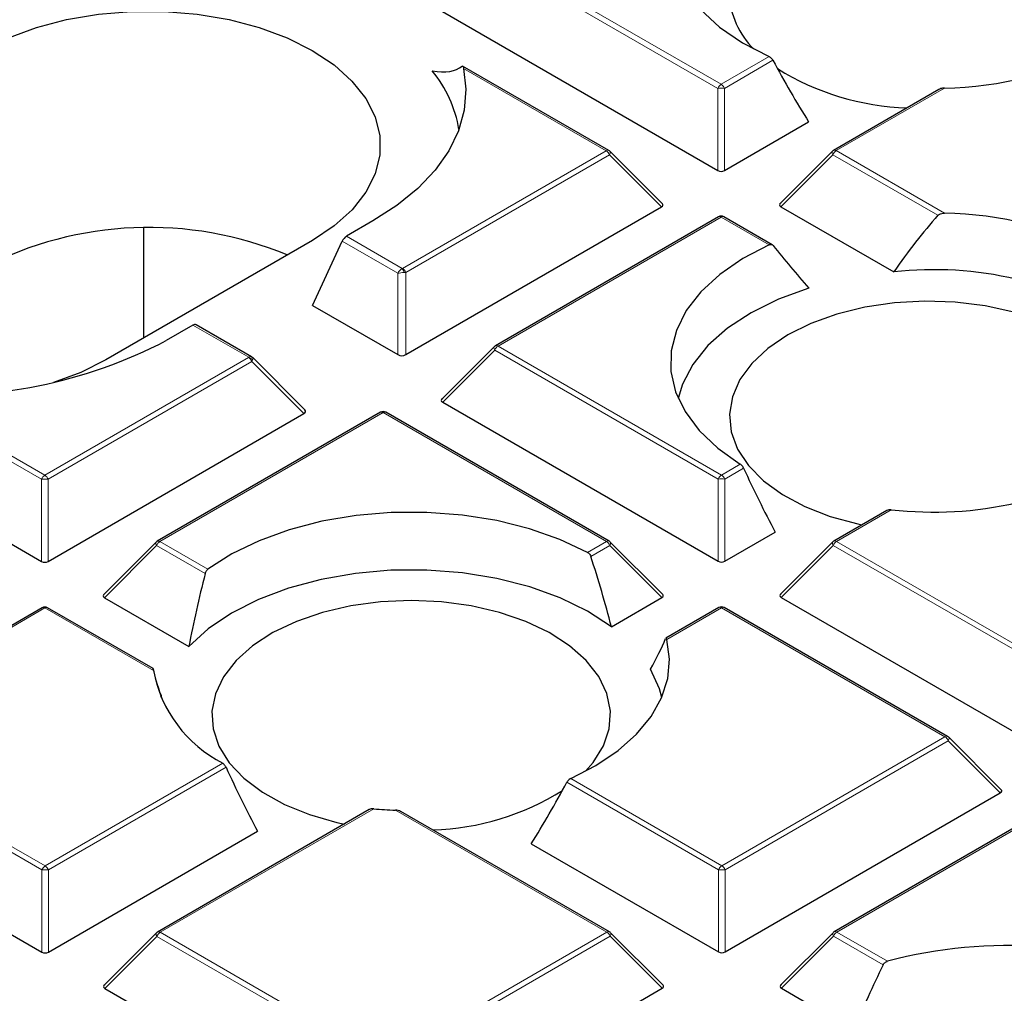
# Model space of a CAD drawing. Units: millimetres. Extents: x 0 to 437, y 0 to 297.
# Drawn here: x 308 to 319, y 190 to 201 of the extents above; entities that cross this region are included whole.
import ezdxf

# ---------------------------------------------------------------- set-up
doc = ezdxf.new("R2010")
doc.units = ezdxf.units.MM

msp = doc.modelspace()

# ---------------------------------------------------------------- linework, layer by layer
at = {"color": 8, "linetype": 'Continuous', "lineweight": 18}
for p, q in [((315.9748, 199.8258), (313.5731, 201.2109)), ((313.6081, 201.2545), (316.0098, 199.8693)), ((316.0098, 199.8693), (316.5252, 200.1671)), ((316.5665, 200.1272), (316.0448, 199.8258)), ((314.7745, 199.1555), (313.2413, 200.0396)), ((315.9751, 198.9426), (315.9748, 199.8258)), ((316.0448, 199.8258), (316.0451, 198.9427)), ((318.4105, 199.8288), (317.2464, 199.1562)), ((312.5857, 197.8907), (314.7745, 199.1555)), ((314.8095, 199.1119), (312.6207, 197.8472)), ((315.3694, 198.5522), (314.8095, 199.1119)), ((317.2114, 199.1126), (316.6515, 198.5525)), ((318.3407, 198.4613), (317.2114, 199.1126)), ((317.2464, 199.1562), (318.4116, 198.4841)), ((316.011, 198.4423), (313.6116, 197.0558)), ((316.5269, 198.1448), (316.011, 198.4423)), ((312.5333, 197.8379), (311.9361, 198.1823)), ((311.982, 198.2355), (312.5824, 197.8892)), ((312.5335, 196.964), (312.5333, 197.8379)), ((312.5824, 197.8892), (312.5857, 197.8907)), ((312.6207, 197.8472), (312.621, 196.964)), ((310.9315, 196.9353), (310.3311, 197.2815)), ((313.5766, 197.0122), (313.0168, 196.4522)), ((315.9784, 195.6271), (313.5766, 197.0122)), ((313.6116, 197.0558), (316.0134, 195.6706)), ((308.7403, 195.6686), (310.929, 196.9333)), ((310.964, 196.8898), (308.7753, 195.6251)), ((310.929, 196.9333), (310.9315, 196.9353)), ((311.5239, 196.3301), (310.964, 196.8898)), ((308.7053, 195.625), (307.1232, 196.5375)), ((307.2072, 196.5528), (308.7403, 195.6686)), ((312.3763, 196.3419), (309.9769, 194.9554)), ((314.778, 194.9568), (312.3763, 196.3419)), ((316.0134, 195.6706), (316.2162, 195.7878)), ((316.2521, 195.7448), (316.0484, 195.6271)), ((308.7056, 194.7419), (308.7053, 195.625)), ((308.7753, 195.6251), (308.7756, 194.7419)), ((315.9787, 194.744), (315.9784, 195.6271)), ((316.0484, 195.6271), (316.0487, 194.744)), ((317.8394, 195.2981), (317.25, 194.9575)), ((309.9419, 194.9119), (309.382, 194.3518)), ((310.4641, 194.6107), (309.9419, 194.9119)), ((309.9769, 194.9554), (310.4927, 194.6579)), ((314.5752, 194.8396), (314.778, 194.9568)), ((314.813, 194.9133), (314.6093, 194.7955)), ((315.3729, 194.3535), (314.813, 194.9133)), ((317.215, 194.9139), (316.6551, 194.3539)), ((319.6168, 193.5288), (317.215, 194.9139)), ((317.25, 194.9575), (319.6517, 193.5723)), ((308.7415, 194.2416), (307.5774, 193.5689)), ((309.9067, 193.5695), (308.7415, 194.2416)), ((316.0146, 194.2436), (315.4252, 193.903)), ((318.4164, 192.8585), (316.0146, 194.2436)), ((316.017, 191.472), (318.4164, 192.8585)), ((318.4514, 192.815), (316.052, 191.4284)), ((319.0113, 192.2552), (318.4514, 192.815)), ((306.8335, 192.5716), (308.7439, 191.4699)), ((308.7439, 191.4699), (310.6523, 192.5727)), ((308.7089, 191.4264), (306.7976, 192.5286)), ((310.6883, 192.5297), (308.7789, 191.4264)), ((315.982, 191.4284), (314.352, 192.3685)), ((314.3933, 192.4084), (316.017, 191.472)), ((319.6529, 192.1453), (317.2535, 190.7588)), ((312.2755, 192.083), (309.9804, 190.7568)), ((314.7816, 190.7581), (312.5086, 192.069)), ((308.7092, 190.5432), (308.7089, 191.4264)), ((308.7789, 191.4264), (308.7792, 190.5433)), ((315.9823, 190.5453), (315.982, 191.4284)), ((316.052, 191.4284), (316.0522, 190.5453)), ((309.9804, 190.7568), (312.3822, 189.3716)), ((312.3822, 189.3716), (314.7816, 190.7581)), ((317.2535, 190.7588), (317.7972, 190.4452)), ((309.9455, 190.7132), (309.3856, 190.1531)), ((312.3472, 189.3281), (309.9455, 190.7132)), ((314.8166, 190.7146), (312.4172, 189.3281)), ((315.3765, 190.1548), (314.8166, 190.7146)), ((317.2186, 190.7153), (316.6587, 190.1552)), ((317.7515, 190.4079), (317.2186, 190.7153))]:
    msp.add_line(p, q, dxfattribs=at)
at = {"color": 7, "linetype": 'Continuous', "lineweight": 25}
for p, q in [((313.0132, 200.6508), (315.9751, 198.9426)), ((314.803, 199.1583), (313.2312, 200.0648)), ((318.3519, 199.8143), (317.2178, 199.159)), ((316.0451, 198.9427), (316.9508, 199.466)), ((315.3784, 198.5858), (314.8149, 199.1492)), ((317.206, 199.1499), (316.6425, 198.5862)), ((312.621, 196.964), (315.3694, 198.5522)), ((316.6515, 198.5525), (317.8651, 197.8526)), ((312.2672, 198.4003), (311.982, 198.2355)), ((315.9824, 198.4451), (313.583, 197.0586)), ((316.5601, 198.1449), (316.0396, 198.4451)), ((309.8038, 197.1447), (309.8048, 198.3223)), ((311.6166, 198.1923), (309.3953, 196.9087)), ((311.6172, 197.4925), (311.9361, 198.1823)), ((311.6172, 197.4925), (312.5335, 196.964)), ((310.3311, 197.2815), (310.0459, 197.1167)), ((310.9634, 196.941), (310.3655, 197.2858)), ((313.5712, 197.0495), (313.0077, 196.4858)), ((311.5352, 196.3721), (310.9753, 196.9319)), ((313.0168, 196.4522), (315.9787, 194.744)), ((312.3477, 196.3447), (309.9483, 194.9582)), ((314.8066, 194.9596), (312.4048, 196.3448)), ((308.7756, 194.7419), (311.5239, 196.3301)), ((306.2404, 196.1636), (308.7056, 194.7419)), ((317.7913, 195.2896), (317.2214, 194.9603)), ((316.0487, 194.744), (316.5908, 195.0573)), ((309.9364, 194.9492), (309.373, 194.3855)), ((315.3819, 194.3872), (314.8184, 194.9505)), ((317.2095, 194.9512), (316.6461, 194.3875)), ((309.382, 194.3518), (310.2886, 193.829)), ((314.8308, 194.0402), (315.3729, 194.3535)), ((316.6551, 194.3539), (319.617, 192.6457)), ((308.7129, 194.2444), (307.5786, 193.5889)), ((309.9053, 193.5897), (308.7701, 194.2444)), ((315.986, 194.2464), (315.416, 193.917)), ((318.4449, 192.8613), (316.0432, 194.2465)), ((309.9898, 193.3018), (309.9847, 193.2794)), ((319.0203, 192.2889), (318.4568, 192.8522)), ((316.0522, 190.5453), (319.0113, 192.2552)), ((319.6243, 192.1481), (317.2249, 190.7616)), ((312.2274, 192.0745), (309.9518, 190.7596)), ((314.8102, 190.761), (312.5669, 192.0547)), ((306.4592, 191.8409), (308.7092, 190.5432)), ((308.7792, 190.5433), (311.027, 191.8422)), ((313.9679, 191.707), (315.9823, 190.5453)), ((309.94, 190.7505), (309.3765, 190.1868)), ((315.3855, 190.1885), (314.822, 190.7519)), ((317.2131, 190.7526), (316.6496, 190.1889)), ((309.3856, 190.1531), (312.3475, 188.4449)), ((312.4175, 188.445), (315.3765, 190.1548)), ((316.6587, 190.1552), (317.4364, 189.7067))]:
    msp.add_line(p, q, dxfattribs=at)
at = {"color": 7, "linetype": 'Continuous', "lineweight": 25, "flags": 128}
for points in [[(316.2105, 202.5239), (315.9685, 202.3522), (315.7698, 202.163), (315.6181, 201.9597), (315.5164, 201.7463), (315.4666, 201.5268), (315.4696, 201.3055), (315.5254, 201.0866), (315.6329, 200.8741), (315.79, 200.6722), (315.9939, 200.4848), (316.2405, 200.3153), (316.5252, 200.1671)], [(308.0793, 200.2323), (308.3488, 200.3672), (308.6488, 200.4786), (308.9731, 200.5643), (309.3153, 200.6224), (309.6684, 200.6518), (310.0251, 200.6519), (310.3782, 200.6227), (310.7205, 200.5647), (311.045, 200.4793), (311.3452, 200.3681), (311.6149, 200.2333), (311.8486, 200.0777), (312.0416, 199.9046), (312.1899, 199.7173), (312.2906, 199.5197), (312.3415, 199.3159), (312.3417, 199.11), (312.2911, 198.9062), (312.1908, 198.7086), (312.0427, 198.5212), (311.85, 198.348), (311.6166, 198.1923)], [(313.2413, 200.0396), (313.2674, 199.816), (313.2494, 199.5921), (313.1875, 199.3708), (313.0826, 199.155), (312.9359, 198.9474), (312.7495, 198.7508), (312.5256, 198.5676), (312.2672, 198.4003)], [(316.5269, 198.1448), (316.2425, 197.9964), (315.9961, 197.8268), (315.7926, 197.6392), (315.6358, 197.4373), (315.5287, 197.2248), (315.4733, 197.0058), (315.4706, 196.7845), (315.5208, 196.565), (315.6229, 196.3517), (315.7749, 196.1485), (315.9739, 195.9594), (316.2162, 195.7878)], [(316.9523, 197.6796), (316.6266, 197.5601), (316.3336, 197.4151), (316.0791, 197.2475), (315.8684, 197.0609), (315.7056, 196.8588), (315.5942, 196.6455), (315.5485, 196.4945)], [(320.1166, 195.7015), (320.2142, 195.8171), (320.319, 195.9966), (320.3752, 196.1832), (320.3813, 196.3725), (320.3373, 196.5602), (320.2441, 196.7418), (320.1041, 196.9131), (319.9204, 197.07), (319.6973, 197.2089), (319.4402, 197.3265), (319.1549, 197.4201), (318.8483, 197.4874), (318.5275, 197.5269), (318.1999, 197.5377), (317.8734, 197.5195), (317.5555, 197.4727), (317.2537, 197.3985), (316.975, 197.2985), (316.7261, 197.1752)], [(316.7261, 197.1752), (316.5126, 197.0313), (316.3397, 196.8704), (316.2115, 196.6961), (316.1308, 196.5125), (316.0995, 196.324), (316.1185, 196.1349), (316.1873, 195.9497), (316.3043, 195.7728), (316.4666, 195.6082), (316.6706, 195.4599), (316.9114, 195.3312), (317.1834, 195.2253), (317.4802, 195.1447), (317.5242, 195.1353)], [(309.3953, 196.9087), (309.1259, 196.7738), (308.8343, 196.665)], [(314.5752, 194.8396), (314.2779, 194.9793), (313.95, 195.094), (313.5979, 195.1815), (313.2282, 195.2403), (312.8481, 195.269), (312.4647, 195.2673), (312.0854, 195.2351), (311.7174, 195.173), (311.3677, 195.0823), (311.043, 194.9646), (310.7495, 194.8223), (310.4927, 194.6579)], [(314.8308, 194.0402), (314.5745, 194.2068), (314.2799, 194.3508), (313.9529, 194.4692), (313.6001, 194.5595), (313.2287, 194.6201), (312.8461, 194.6497), (312.4602, 194.6476), (312.0786, 194.614), (311.7092, 194.5495), (311.3594, 194.4553), (311.0362, 194.3335), (310.7462, 194.1864), (310.4954, 194.0171), (310.2886, 193.829)], [(312.6771, 194.3228), (312.35, 194.3082), (312.0306, 194.265), (311.7264, 194.1941), (311.4445, 194.0973), (311.1915, 193.9767), (310.9733, 193.8352), (310.7951, 193.6762), (310.6611, 193.5034), (310.5743, 193.3207), (310.5368, 193.1326), (310.5496, 192.9433), (310.6122, 192.7574), (310.7232, 192.5792), (310.8801, 192.4129), (311.0791, 192.2623), (311.3156, 192.131), (311.584, 192.0221), (311.8781, 191.9382), (311.9604, 191.9202)], [(314.5527, 192.4864), (314.634, 192.5803), (314.7447, 192.7586), (314.807, 192.9445), (314.8194, 193.1338), (314.7816, 193.3219), (314.6945, 193.5045), (314.5602, 193.6773), (314.3817, 193.8362), (314.1633, 193.9775), (313.9101, 194.0979), (313.6281, 194.1947), (313.3237, 194.2654), (313.0042, 194.3084), (312.6771, 194.3228)], [(314.3933, 192.4084), (314.6647, 192.549), (314.9019, 192.709), (315.1006, 192.8855), (315.2576, 193.0755), (315.3701, 193.2758), (315.4362, 193.4829), (315.4546, 193.6932), (315.4252, 193.903)], [(315.3717, 193.2794), (315.347, 193.3714), (315.2519, 193.5835)]]:
    msp.add_lwpolyline(points, dxfattribs=at)
at = {"color": 8, "linetype": 'Continuous', "lineweight": 18, "flags": 128}
for points in [[(314.8095, 199.1119), (314.8134, 199.1191), (314.8164, 199.1261), (314.8181, 199.1325), (314.8187, 199.1383), (314.8181, 199.1433), (314.8163, 199.1474), (314.8149, 199.1492)], [(317.2114, 199.1126), (317.2074, 199.1198), (317.2045, 199.1267), (317.2027, 199.1332), (317.2021, 199.139), (317.2027, 199.144), (317.2045, 199.1481), (317.206, 199.1499)], [(313.5766, 197.0122), (313.5727, 197.0194), (313.5698, 197.0264), (313.568, 197.0328), (313.5674, 197.0386), (313.568, 197.0436), (313.5697, 197.0477), (313.5712, 197.0495)], [(309.9419, 194.9119), (309.9379, 194.9191), (309.935, 194.926), (309.9332, 194.9324), (309.9326, 194.9383), (309.9332, 194.9433), (309.935, 194.9473), (309.9364, 194.9492)], [(314.8184, 194.9505), (314.8199, 194.9487), (314.8217, 194.9447), (314.8223, 194.9396), (314.8217, 194.9338), (314.8199, 194.9274), (314.817, 194.9205), (314.813, 194.9133)], [(317.215, 194.9139), (317.211, 194.9211), (317.2081, 194.9281), (317.2063, 194.9345), (317.2057, 194.9403), (317.2063, 194.9453), (317.2081, 194.9494), (317.2095, 194.9512)], [(318.4568, 192.8522), (318.4582, 192.8504), (318.46, 192.8464), (318.4606, 192.8413), (318.46, 192.8355), (318.4583, 192.8291), (318.4554, 192.8222), (318.4514, 192.815)], [(309.9455, 190.7132), (309.9415, 190.7204), (309.9386, 190.7273), (309.9368, 190.7338), (309.9362, 190.7396), (309.9368, 190.7446), (309.9385, 190.7487), (309.94, 190.7505)], [(314.822, 190.7519), (314.8235, 190.7501), (314.8253, 190.746), (314.8259, 190.741), (314.8253, 190.7352), (314.8235, 190.7287), (314.8206, 190.7218), (314.8166, 190.7146)], [(317.2186, 190.7153), (317.2146, 190.7225), (317.2117, 190.7294), (317.2099, 190.7358), (317.2093, 190.7416), (317.2099, 190.7467), (317.2116, 190.7507), (317.2131, 190.7526)]]:
    msp.add_lwpolyline(points, dxfattribs=at)
at = {"color": 7, "linetype": 'Continuous', "lineweight": 25}
for centre, radius, start, end in [((316.9872, 200.8851), 0.8928, 182.57952, 225.69766), ((318.3343, 203.8133), 3.9852, 271.09533, 296.89783), ((311.8715, 199.1621), 1.3389, 9.4937, 39.53371), ((318.1082, 202.4549), 2.8411, 238.29174, 267.97954), ((314.7745, 199.1088), 0.0571, 45.00656, 60.02704), ((317.2464, 199.1095), 0.0571, 120.02168, 135.00967), ((318.3374, 194.4964), 3.9884, 63.14532, 88.93406), ((316.011, 198.3956), 0.0571, 60.02704, 120.02168), ((309.8584, 194.4518), 3.8795, 67.47121, 117.29559), ((318.2993, 194.0364), 3.8409, 56.93808, 96.49022), ((307.6726, 201.6363), 5.1048, 264.7684, 297.70477), ((313.6116, 197.0091), 0.0571, 120.02168, 135.00967), ((312.3763, 196.2953), 0.0571, 60.02704, 120.02168), ((318.296, 199.2261), 3.9545, 263.36948, 302.61626), ((309.9769, 194.9088), 0.0571, 120.02168, 135.00967), ((314.778, 194.9101), 0.0571, 45.00656, 60.02704), ((317.25, 194.9108), 0.0571, 120.02168, 135.00967), ((308.7415, 194.1949), 0.0571, 60.02704, 120.02168), ((316.0146, 194.197), 0.0571, 60.02704, 120.02168), ((311.3016, 193.8356), 1.42, 190.79758, 242.79216), ((318.4164, 192.8118), 0.0571, 45.00656, 60.02704), ((312.8196, 194.6571), 2.8025, 271.87345, 301.98322), ((312.6762, 196.8234), 4.7573, 265.16839, 267.98058), ((309.9804, 190.7101), 0.0571, 120.02168, 135.00967), ((314.7816, 190.7115), 0.0571, 45.00656, 60.02704), ((317.2535, 190.7122), 0.0571, 120.02168, 135.00967), ((319.0907, 185.5857), 5.0288, 66.60796, 104.90525)]:
    msp.add_arc(centre, radius, start, end, dxfattribs=at)
at = {"color": 8, "linetype": 'Continuous', "lineweight": 18}
for centre, radius, start, end in [((316.0572, 199.7955), 0.0877, 122.6649, 159.78618), ((315.9626, 199.7955), 0.0877, 20.24041, 57.38895), ((316.01, 199.1023), 0.7244, 87.24726, 92.78522), ((314.7912, 199.132), 0.0289, 65.87059, 125.4964), ((314.7272, 199.0816), 0.0877, 20.24041, 57.38895), ((317.2937, 199.0823), 0.0877, 122.6649, 159.78618), ((317.2298, 199.1344), 0.0273, 52.65945, 116.0866), ((315.9945, 198.4206), 0.0273, 52.65945, 116.0866), ((316.0278, 198.4188), 0.0289, 65.87059, 125.4964), ((312.4958, 197.8187), 0.1117, 14.28899, 39.16435), ((312.5385, 197.8168), 0.0877, 20.24041, 57.38895), ((313.659, 196.9819), 0.0877, 122.6649, 159.78618), ((313.5951, 197.0341), 0.0273, 52.65945, 116.0866), ((310.8818, 196.8595), 0.0877, 20.24041, 57.38895), ((310.9082, 196.8629), 0.0761, 32.23285, 72.11516), ((312.3597, 196.3202), 0.0273, 52.65945, 116.0866), ((312.393, 196.3184), 0.0289, 65.87059, 125.4964), ((308.7876, 195.5947), 0.0877, 122.6649, 159.78618), ((308.7405, 194.9015), 0.7244, 87.24726, 92.78522), ((308.693, 195.5947), 0.0877, 20.24041, 57.38895), ((316.0607, 195.5968), 0.0877, 122.6649, 159.78618), ((316.0136, 194.9036), 0.7244, 87.24726, 92.78522), ((315.9661, 195.5968), 0.0877, 20.24041, 57.38895), ((310.0242, 194.8816), 0.0877, 122.6649, 159.78618), ((309.9603, 194.9337), 0.0273, 52.65945, 116.0866), ((314.7948, 194.9333), 0.0289, 65.87059, 125.4964), ((314.7308, 194.8829), 0.0877, 20.24041, 57.38895), ((317.2973, 194.8836), 0.0877, 122.6649, 159.78618), ((317.2334, 194.9358), 0.0273, 52.65945, 116.0866), ((308.7249, 194.2198), 0.0273, 52.65945, 116.0866), ((308.7583, 194.2181), 0.0289, 65.87059, 125.4964), ((315.998, 194.2219), 0.0273, 52.65945, 116.0866), ((316.0314, 194.2201), 0.0289, 65.87059, 125.4964), ((318.4331, 192.835), 0.0289, 65.87059, 125.4964), ((318.3691, 192.7846), 0.0877, 20.24041, 57.38895), ((308.7912, 191.3961), 0.0877, 122.6649, 159.78618), ((308.7441, 190.7029), 0.7244, 87.24726, 92.78522), ((308.6966, 191.3961), 0.0877, 20.24041, 57.38895), ((316.0643, 191.3981), 0.0877, 122.6649, 159.78618), ((316.0172, 190.7049), 0.7244, 87.24726, 92.78522), ((315.9697, 191.3981), 0.0877, 20.24041, 57.38895), ((310.0278, 190.6829), 0.0877, 122.6649, 159.78618), ((309.9639, 190.735), 0.0273, 52.65945, 116.0866), ((314.7984, 190.7346), 0.0289, 65.87059, 125.4964), ((314.7344, 190.6843), 0.0877, 20.24041, 57.38895), ((317.3009, 190.685), 0.0877, 122.6649, 159.78618), ((317.237, 190.7371), 0.0273, 52.65945, 116.0866)]:
    msp.add_arc(centre, radius, start, end, dxfattribs=at)
at = {"color": 7, "linetype": 'Continuous', "lineweight": 25}
for centre, major_axis, ratio, start_param, end_param in [((309.4278, 204.2552), (-3.809, 4.1823), 0.2012594, 2.8882207, 3.1306392), ((317.9274, 202.7464), (-1.892, 5.3557), 0.4059465, 1.9336921, 2.0797714), ((316.0101, 198.9763), (0.0571, 0), 0.7452751, 4.0542815, 5.3723976), ((315.311, 198.5724), (0.0738, 0), 0.4471652, 5.6244442, 6.7036591), ((316.7098, 198.5728), (0.0738, 0), 0.4471652, 2.4828515, 3.8009676), ((318.5124, 194.6854), (1.6461, 4.6649), 0.4061574, 0.783784, 0.9761444), ((311.9776, 198.1797), (0.04, 0.0593), 0.5247398, 0.8217012, 1.8688988), ((317.9316, 197.8432), (-2.8142, 3.09), 0.2012594, 1.2955307, 1.4416099), ((310.3267, 197.2258), (0.04, 0.0593), 0.5247398, 0.0366297, 0.8217012), ((310.9261, 196.8801), (0.0378, 0.0607), 0.4791739, 6.0373326, 6.2994586), ((310.9261, 196.8801), (0.049, 0.052), 0.3397508, 6.2731374, 6.5120386), ((312.5772, 197.0061), (0.0714, 0), 0.7452751, 4.0542815, 5.3723976), ((313.0751, 196.4724), (0.0738, 0), 0.4471652, 2.4828515, 3.8009676), ((311.451, 196.3553), (0.0922, 0), 0.4471652, 5.6244442, 6.7036591), ((317.9383, 197.5844), (-1.8491, 5.2342), 0.4059465, 1.7836771, 1.9266441), ((312.3745, 194.3693), (-1.8491, 5.2342), 0.4059465, 4.507679, 4.650646), ((308.7406, 194.7756), (0.0571, 0), 0.7452751, 4.0542815, 5.3723976), ((316.0137, 194.7776), (0.0571, 0), 0.7452751, 4.0542815, 5.3723976), ((312.9886, 194.9869), (1.8902, 5.3566), 0.4061574, 1.7827234, 1.9288026), ((309.4403, 194.372), (0.0738, 0), 0.4471652, 2.4828515, 3.8009676), ((315.3146, 194.3737), (0.0738, 0), 0.4471652, 5.6244442, 6.7036591), ((316.7134, 194.3741), (0.0738, 0), 0.4471652, 2.4828515, 3.8009676), ((312.9558, 191.7673), (2.5149, 2.7627), 0.2006378, 5.5962791, 5.7627681), ((312.4078, 191.1579), (-2.4508, 2.691), 0.2012594, 0.2965913, 0.4889517), ((312.3745, 194.3693), (-1.8491, 5.2342), 0.4059465, 1.7836771, 1.9266441), ((312.9886, 194.9869), (1.8902, 5.3566), 0.4061574, 4.2035829, 4.3496621), ((318.9529, 192.2754), (0.0738, 0), 0.4471652, 5.6244442, 6.7036591), ((308.7441, 190.5769), (0.0571, 0), 0.7452751, 4.0542815, 5.3723976), ((316.0172, 190.579), (0.0571, 0), 0.7452751, 4.0542815, 5.3723976), ((319.4292, 188.143), (1.9844, 5.6236), 0.4061574, 1.3030695, 1.4343044), ((309.4439, 190.1734), (0.0738, 0), 0.4471652, 2.4828515, 3.8009676), ((315.3182, 190.175), (0.0738, 0), 0.4471652, 5.6244442, 6.7036591), ((316.717, 190.1754), (0.0738, 0), 0.4471652, 2.4828515, 3.8009676)]:
    msp.add_ellipse(centre, major_axis=major_axis, ratio=ratio, start_param=start_param, end_param=end_param, dxfattribs=at)
at = {"color": 8, "linetype": 'Continuous', "lineweight": 18}
for centre, major_axis, ratio, start_param, end_param in [((312.577, 197.834), (0.0442, 0.0567), 0.5436229, 0.8606085, 1.907806), ((312.577, 197.834), (0.0714, 0.0071), 0.1433411, 1.1679818, 2.2151794), ((312.577, 197.8524), (0.0714, 0), 0.0936466, 5.1009365, 5.371855), ((310.9261, 196.8801), (0.0378, 0.0607), 0.4791739, 0.0162733, 0.8013448), ((310.9144, 196.8917), (0.0593, 0.0414), 0.495233, 5.2919159, 5.5628344), ((310.9261, 196.8801), (0.049, 0.052), 0.3397508, 5.4648411, 6.2731374)]:
    msp.add_ellipse(centre, major_axis=major_axis, ratio=ratio, start_param=start_param, end_param=end_param, dxfattribs=at)
at = {"color": 7, "linetype": 'Continuous', "lineweight": 25}
for points, knots in [([(383.7364, 186.905), (383.7367, 186.9213), (383.7442, 187.3176), (383.7171, 188.0941), (383.6516, 189.2331), (383.5359, 190.3701), (383.3767, 191.5047), (383.1722, 192.6363), (382.9229, 193.7643), (382.6288, 194.8883), (382.2899, 196.0076), (381.9063, 197.1218), (381.4779, 198.2301), (381.0049, 199.332), (380.4873, 200.4269), (379.9253, 201.514), (379.3189, 202.5926), (378.6684, 203.662), (377.9741, 204.7214), (377.2364, 205.77), (376.4555, 206.8071), (375.6319, 207.8318), (374.7662, 208.8434), (373.859, 209.841), (372.9109, 210.824), (371.9225, 211.7914), (370.8947, 212.7427), (369.8283, 213.6771), (368.724, 214.594), (367.5827, 215.4928), (366.4052, 216.3728), (365.1926, 217.2335), (363.9456, 218.0745), (362.6652, 218.8951), (361.3524, 219.695), (360.0081, 220.4738), (358.6331, 221.231), (357.2286, 221.9662), (355.7954, 222.6791), (354.3345, 223.3694), (352.8467, 224.0368), (351.3332, 224.681), (349.7947, 225.3016), (348.2323, 225.8985), (346.6469, 226.4713), (345.0395, 227.0198), (343.411, 227.5439), (341.7625, 228.0432), (340.0949, 228.5177), (338.4091, 228.9669), (336.7062, 229.3909), (334.9872, 229.7894), (333.253, 230.1622), (331.5048, 230.5092), (329.7434, 230.8303), (327.97, 231.1252), (326.1855, 231.394), (324.3909, 231.6364), (322.5874, 231.8523), (320.7759, 232.0418), (318.9575, 232.2046), (317.1332, 232.3407), (315.3041, 232.4501), (313.4712, 232.5327), (311.6357, 232.5885), (309.7984, 232.6174), (307.9606, 232.6195), (306.1232, 232.5947), (304.2874, 232.5431), (302.4541, 232.4646), (300.6244, 232.3595), (298.7996, 232.227), (297.0544, 232.0767), (295.9215, 231.9575), (295.3921, 231.9018)], [0, 0, 0, 0, 0.0005737, 0.013921, 0.0272671, 0.0406183, 0.053982, 0.0673655, 0.0807756, 0.0942186, 0.1077002, 0.1212257, 0.1347993, 0.1484246, 0.1621043, 0.1758402, 0.189633, 0.2034828, 0.2173887, 0.231349, 0.2453615, 0.2594231, 0.2735305, 0.2876799, 0.3018672, 0.3160884, 0.3303392, 0.3446156, 0.3589136, 0.3732294, 0.3875596, 0.401901, 0.4162507, 0.4306061, 0.4449648, 0.4593249, 0.4736841, 0.4880411, 0.5023947, 0.5167441, 0.5310884, 0.545427, 0.5597596, 0.5740859, 0.5884056, 0.6027187, 0.6170251, 0.6313249, 0.6456182, 0.6599053, 0.6741862, 0.6884614, 0.702731, 0.7169953, 0.7312547, 0.7455096, 0.7597602, 0.774007, 0.7882503, 0.8024906, 0.8167281, 0.8309634, 0.8451967, 0.8594286, 0.8736593, 0.8878894, 0.9021191, 0.916349, 0.9305793, 0.9448104, 0.9590427, 0.9732767, 0.9875126, 1, 1, 1, 1]), ([(316.5665, 200.1272), (316.5631, 200.1327), (316.5563, 200.1436), (316.5415, 200.1581), (316.5307, 200.164), (316.5252, 200.1671)], [0, 0, 0, 0, 0.3257079, 0.6519323, 1, 1, 1, 1]), ([(313.2273, 200.0648), (313.2289, 200.065), (313.2331, 200.0655), (313.2379, 200.054), (313.2406, 200.0427), (313.2413, 200.0396)], [0, 0, 0, 0, 0.3164791, 0.8137969, 1, 1, 1, 1]), ([(318.4105, 199.8288), (318.3969, 199.8277), (318.376, 199.8259), (318.3582, 199.8172), (318.3519, 199.8142)], [0, 0, 0, 0, 0.6467481, 1, 1, 1, 1]), ([(318.3407, 198.4613), (318.3457, 198.4657), (318.3573, 198.4757), (318.3828, 198.4834), (318.4019, 198.4839), (318.4116, 198.4841)], [0, 0, 0, 0, 0.2698568, 0.6287921, 1, 1, 1, 1]), ([(316.5269, 198.1448), (316.5321, 198.1465), (316.5424, 198.15), (316.5574, 198.1479), (316.5645, 198.1414), (316.5682, 198.138)], [0, 0, 0, 0, 0.32382358, 0.64802194, 1, 1, 1, 1]), ([(316.2521, 195.7448), (316.2492, 195.7504), (316.2433, 195.7617), (316.2305, 195.7774), (316.2211, 195.7842), (316.2162, 195.7878)], [0, 0, 0, 0, 0.3211854, 0.6429642, 1, 1, 1, 1]), ([(317.8394, 195.2981), (317.8299, 195.2981), (317.8133, 195.2981), (317.7968, 195.2938), (317.7918, 195.2898), (317.7914, 195.2895)], [0, 0, 0, 0, 0.5512701, 0.9675254, 1, 1, 1, 1]), ([(308.7373, 170.5564), (308.24, 170.5588), (307.5368, 170.5621), (306.4932, 170.5846), (305.5926, 170.6121), (304.5182, 170.6582), (303.3892, 170.7213), (302.2072, 170.8037), (300.9892, 170.9061), (299.7454, 171.0294), (298.4835, 171.1739), (297.2095, 171.3399), (295.9283, 171.5277), (294.6438, 171.7374), (293.3595, 171.969), (292.078, 172.2224), (290.8021, 172.4976), (289.5339, 172.7944), (288.2754, 173.1128), (287.0286, 173.4523), (285.7953, 173.813), (284.5769, 174.1943), (283.375, 174.5962), (282.1911, 175.0182), (281.0265, 175.46), (279.8826, 175.9212), (278.7604, 176.4014), (277.6612, 176.9003), (276.5861, 177.4175), (275.5362, 177.9524), (274.5125, 178.5046), (273.516, 179.0737), (272.5475, 179.6593), (271.608, 180.2607), (270.6982, 180.8776), (269.8191, 181.5094), (268.9714, 182.1557), (268.1557, 182.8159), (267.3729, 183.4896), (266.6235, 184.1762), (265.9082, 184.8753), (265.2275, 185.5863), (264.5821, 186.3089), (263.9726, 187.0426), (263.3993, 187.7869), (262.8629, 188.5414), (262.3638, 189.3057), (261.9026, 190.0793), (261.4799, 190.862), (261.0959, 191.6533), (260.7517, 192.4528), (260.4462, 193.2602), (260.1863, 194.0754), (260.0257, 194.6308), (259.9639, 194.9151), (259.9618, 194.9244)], [0, 0, 0, 0, 0.0211128, 0.0298498, 0.0443329, 0.0594006, 0.0755833, 0.0924846, 0.109944, 0.1278334, 0.1460618, 0.1645616, 0.1832822, 0.2021844, 0.2212376, 0.2404175, 0.2597046, 0.279083, 0.2985393, 0.3180628, 0.3376443, 0.357276, 0.3769513, 0.3966646, 0.4164112, 0.436187, 0.4559884, 0.4758126, 0.4956571, 0.5155199, 0.5353993, 0.5552941, 0.5752034, 0.5951268, 0.615064, 0.6350153, 0.6549811, 0.6749626, 0.6949609, 0.714978, 0.7350162, 0.755078, 0.7751668, 0.7952863, 0.8154406, 0.8356345, 0.8558732, 0.8761622, 0.8965075, 0.9169154, 0.9373923, 0.9579446, 0.9785785, 0.9992997, 1, 1, 1, 1]), ([(314.5752, 194.8396), (314.5799, 194.8365), (314.5891, 194.8304), (314.6008, 194.8153), (314.6068, 194.803), (314.6091, 194.7963), (314.6093, 194.7955)], [0, 0, 0, 0, 0.3195979, 0.6396654, 0.9599962, 1, 1, 1, 1]), ([(357.4423, 194.6641), (357.4048, 194.5157), (357.2947, 194.0791), (357.0607, 193.3574), (356.7432, 192.4991), (356.3754, 191.6439), (355.9603, 190.7927), (355.4973, 189.9466), (354.9866, 189.1069), (354.4286, 188.2745), (353.8234, 187.4506), (353.1941, 186.6642), (352.5231, 185.8883), (351.8366, 185.1508), (351.1116, 184.4255), (350.3785, 183.7382), (349.6116, 183.063), (348.8114, 182.4005), (347.9786, 181.7512), (347.1137, 181.1157), (346.2176, 180.4945), (345.2909, 179.888), (344.3344, 179.2969), (343.3488, 178.7216), (342.335, 178.1626), (341.2938, 177.6203), (340.2261, 177.0953), (339.1327, 176.5879), (338.0146, 176.0986), (336.8727, 175.6278), (335.7079, 175.1759), (334.5213, 174.7434), (333.3139, 174.3304), (332.0867, 173.9375), (330.8407, 173.5649), (329.5772, 173.213), (328.2973, 172.882), (327.0022, 172.5723), (325.693, 172.284), (324.3712, 172.0175), (323.0383, 171.773), (321.6958, 171.5507), (320.3457, 171.3507), (318.9904, 171.1733), (317.633, 171.0186), (316.2787, 170.8868), (314.9368, 170.7782), (313.6298, 170.6933), (312.4193, 170.6331), (311.3676, 170.5951), (310.4019, 170.5711), (309.5486, 170.5584), (308.9772, 170.557), (308.7373, 170.5564)], [0, 0, 0, 0, 0.011287, 0.0331947, 0.0551759, 0.0772244, 0.0993343, 0.1214996, 0.1437149, 0.1659753, 0.1882762, 0.2106136, 0.2306788, 0.2530135, 0.2730626, 0.2931075, 0.3131477, 0.3331841, 0.3532175, 0.3732485, 0.3932776, 0.4133053, 0.4333317, 0.453357, 0.4733814, 0.493405, 0.5134278, 0.5334495, 0.5534701, 0.5734892, 0.5935063, 0.6135211, 0.6335328, 0.6535406, 0.6735436, 0.6935404, 0.7135294, 0.7335087, 0.7534753, 0.7734258, 0.793355, 0.8132559, 0.8331177, 0.8529243, 0.8726487, 0.8922433, 0.9116146, 0.9305503, 0.9484419, 0.9635305, 0.9755788, 0.9897509, 1, 1, 1, 1]), ([(310.4641, 194.6107), (310.4661, 194.617), (310.47, 194.6295), (310.4802, 194.6467), (310.4885, 194.6541), (310.4927, 194.6579)], [0, 0, 0, 0, 0.3257079, 0.6519323, 1, 1, 1, 1]), ([(315.4162, 193.9167), (315.4164, 193.9169), (315.4178, 193.9188), (315.4207, 193.9155), (315.4234, 193.9097), (315.4249, 193.9043), (315.4252, 193.903)], [0, 0, 0, 0, 0.0714794, 0.4436188, 0.8748837, 1, 1, 1, 1]), ([(309.9067, 193.5695), (309.9061, 193.5763), (309.905, 193.5869), (309.905, 193.591), (309.9055, 193.5883), (309.9057, 193.5872)], [0, 0, 0, 0, 0.5062857, 0.797133, 1, 1, 1, 1]), ([(310.6883, 192.5297), (310.6853, 192.5353), (310.6795, 192.5466), (310.6666, 192.5623), (310.6573, 192.5691), (310.6523, 192.5727)], [0, 0, 0, 0, 0.3211854, 0.6429642, 1, 1, 1, 1]), ([(314.3933, 192.4084), (314.3881, 192.4055), (314.3778, 192.3999), (314.3628, 192.3857), (314.3557, 192.3744), (314.352, 192.3685)], [0, 0, 0, 0, 0.3238236, 0.6480219, 1, 1, 1, 1]), ([(312.2755, 192.083), (312.2661, 192.083), (312.2495, 192.083), (312.233, 192.0787), (312.2279, 192.0747), (312.2276, 192.0744)], [0, 0, 0, 0, 0.5512701, 0.9675254, 1, 1, 1, 1]), ([(312.5667, 192.0543), (312.5657, 192.055), (312.5578, 192.0608), (312.5372, 192.0663), (312.5182, 192.0681), (312.5086, 192.069)], [0, 0, 0, 0, 0.0647385, 0.5245091, 1, 1, 1, 1]), ([(317.7515, 190.4079), (317.7546, 190.4133), (317.761, 190.424), (317.776, 190.4366), (317.7887, 190.4428), (317.796, 190.4449), (317.7972, 190.4452)], [0, 0, 0, 0, 0.3061444, 0.612329, 0.931357, 1, 1, 1, 1])]:
    msp.add_open_spline(points, degree=3, knots=knots, dxfattribs=at)
at = {"color": 8, "linetype": 'Continuous', "lineweight": 18}
msp.add_open_spline([(343.8809, 219.4197), (344.5267, 219.0342), (345.8275, 218.2576), (347.6428, 217.0062), (349.3615, 215.6844), (350.9607, 214.2899), (352.4325, 212.8281), (353.764, 211.3043), (354.9443, 209.7254), (355.9632, 208.1004), (356.8135, 206.4369), (357.489, 204.7436), (357.9857, 203.0298), (358.3012, 201.305), (358.4354, 199.5785), (358.3899, 197.8591), (358.1682, 196.1572), (357.776, 194.4816), (357.2206, 192.8403), (356.5097, 191.2391), (355.6523, 189.6842), (354.6533, 188.1735), (353.5092, 186.6975), (352.2107, 185.2481), (350.752, 183.8257), (349.1343, 182.4385), (347.3591, 181.0936), (345.4311, 179.7998), (343.3571, 178.5654), (341.1474, 177.3995), (338.8115, 176.3087), (336.361, 175.2997), (333.8092, 174.3782), (331.1704, 173.5491), (328.4593, 172.816), (325.6907, 172.1814), (322.8827, 171.6475), (320.0514, 171.2147), (317.2125, 170.8816), (314.3781, 170.6486), (311.5617, 170.5048), (309.6906, 170.4868), (308.7617, 170.4778)], degree=3, knots=[0, 0, 0, 0, 0.0238204, 0.047981, 0.0724556, 0.0972161, 0.1222328, 0.1475313, 0.1729939, 0.1985843, 0.2242656, 0.25, 0.275734, 0.301415, 0.3270055, 0.3524683, 0.3777672, 0.4027835, 0.4275438, 0.4520184, 0.4761793, 0.5, 0.5238203, 0.547981, 0.5724556, 0.5972161, 0.6222328, 0.6475313, 0.6729939, 0.6985843, 0.7242656, 0.75, 0.775734, 0.801415, 0.8270055, 0.8524683, 0.8777672, 0.9027835, 0.9275438, 0.9520184, 0.9761794, 1, 1, 1, 1], dxfattribs=at)

doc.saveas('drawing.dxf')
